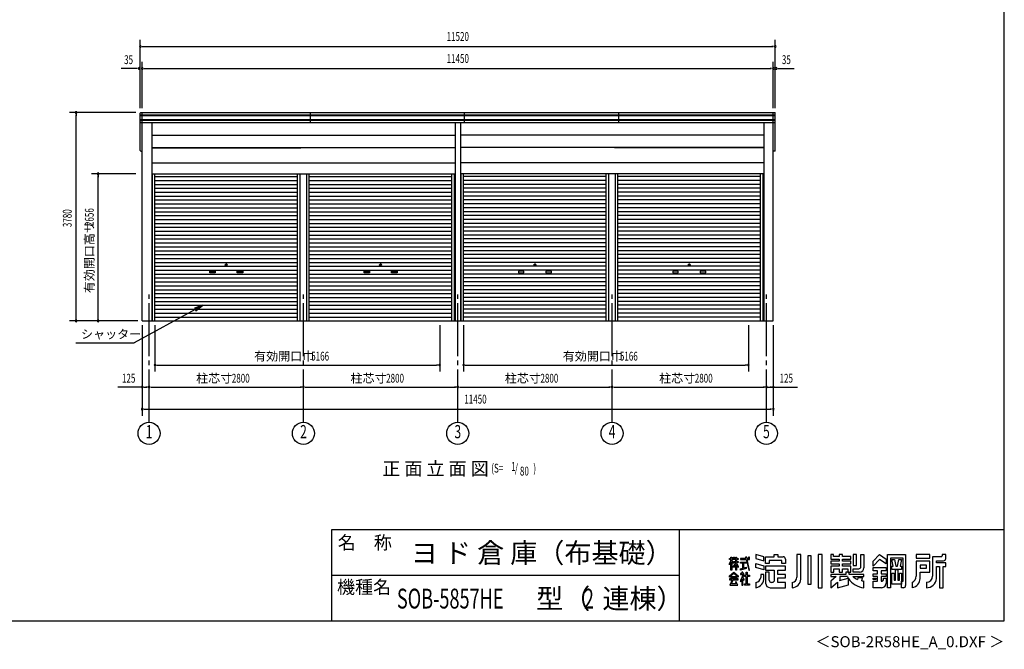
# Model space of a CAD drawing. Extents: x 868 to 32764, y 310 to 22484.
# Drawn here: x 14900 to 32764, y 310 to 11733 of the extents above; entities that cross this region are included whole.
import ezdxf
from ezdxf.enums import TextEntityAlignment as Align

# ---------------------------------------------------------------- set-up
doc = ezdxf.new("R2010")
doc.units = 0
doc.header["$LTSCALE"] = 80
doc.header["$MEASUREMENT"] = 0
doc.linetypes.add('1PL-M', pattern=[15, 12, -1, 1, -1])
for name, color, linetype in [('1PL-M1', 6, '1PL-M'), ('FILENAME', 7, 'CONTINUOUS'), ('HIKIDASHI', 6, 'CONTINUOUS'), ('NAME', 20, 'CONTINUOUS'), ('SUNPOU', 4, 'CONTINUOUS'), ('U1', 3, 'CONTINUOUS'), ('WAKUMOJI-01', 130, 'CONTINUOUS'), ('WAKUSEN-01', 50, 'CONTINUOUS'), ('WAKUSEN-02', 130, 'CONTINUOUS'), ('YODOROGO', 130, 'CONTINUOUS')]:
    doc.layers.add(name, color=color, linetype=linetype)
doc.styles.add('00', font='ROMANS', dxfattribs={"width": 0.666667, "bigfont": 'BIGFONT'})
doc.styles.add('01', font='ROMANS', dxfattribs={"height": 3, "bigfont": 'BIGFONT'})
doc.styles.add('FILENAME', font='romans', dxfattribs={"height": 200, "bigfont": 'bigfont'})
doc.styles.add('WAKUMOJI', font='SIMPLEX', dxfattribs={"height": 3, "bigfont": 'BIGFONT'})

msp = doc.modelspace()

# ---------------------------------------------------------------- linework, layer by layer
at = {"layer": '1PL-M1'}
for p, q in [((17248, 4428), (17248, 6768)), ((20048, 4428), (20048, 6768)), ((22848, 4428), (22848, 6768)), ((25648, 4428), (25648, 6768)), ((28448, 4428), (28448, 6768))]:
    msp.add_line(p, q, dxfattribs=at)
at = {"layer": 'HIKIDASHI'}
for p, q in [((18083, 6474), (16978, 5868)), ((18223, 6551), (18070, 6498)), ((18070, 6498), (18095, 6451)), ((18095, 6451), (18223, 6551)), ((15918, 5868), (16978, 5868))]:
    msp.add_line(p, q, dxfattribs=at)
msp.add_solid([(18095, 6451), (18070, 6498), (18223, 6551)], dxfattribs=at)
at = {"layer": 'SUNPOU'}
for p, q in [((17088, 10128), (17088, 11368)), ((28608, 10128), (28608, 11368)), ((17118, 11248), (17148, 11248)), ((17128, 11248), (28568, 11248)), ((28578, 11248), (28548, 11248)), ((17123, 10128), (17123, 10968)), ((28573, 10128), (28573, 10968)), ((17028, 10848), (16743, 10848)), ((17038, 10848), (17008, 10848)), ((17153, 10848), (17183, 10848)), ((17163, 10848), (28533, 10848)), ((28543, 10848), (28513, 10848)), ((28658, 10848), (28688, 10848)), ((28668, 10848), (28953, 10848)), ((17008, 10048), (15803, 10048)), ((15923, 10018), (15923, 9988)), ((15923, 6308), (15923, 10008)), ((17008, 8938), (16203, 8938)), ((16323, 8908), (16323, 8878)), ((16323, 6308), (16323, 8898)), ((17043, 6268), (15803, 6268)), ((15923, 6298), (15923, 6328)), ((16323, 6298), (16323, 6328)), ((17123, 6188), (17123, 4548)), ((17354, 6188), (17354, 5348)), ((22520, 6188), (22520, 5348)), ((22954, 6188), (22954, 5348)), ((28120, 6188), (28120, 5348)), ((28573, 6188), (28573, 4548)), ((17384, 5468), (17414, 5468)), ((17394, 5468), (22460, 5468)), ((22490, 5468), (22460, 5468)), ((22984, 5468), (23014, 5468)), ((22994, 5468), (28060, 5468)), ((28090, 5468), (28060, 5468)), ((17123, 5068), (16682, 5068)), ((17153, 5068), (17183, 5068)), ((17163, 5068), (17208, 5068)), ((17218, 5068), (17188, 5068)), ((17278, 5068), (17308, 5068)), ((17288, 5068), (20008, 5068)), ((20018, 5068), (19988, 5068)), ((20078, 5068), (20108, 5068)), ((20088, 5068), (22808, 5068)), ((22818, 5068), (22788, 5068)), ((22818, 5068), (22788, 5068)), ((22878, 5068), (22908, 5068)), ((22888, 5068), (25608, 5068)), ((25618, 5068), (25588, 5068)), ((25678, 5068), (25708, 5068)), ((25688, 5068), (28408, 5068)), ((28418, 5068), (28388, 5068)), ((28418, 5068), (28388, 5068)), ((28448, 5068), (29014, 5068)), ((28543, 5068), (28513, 5068)), ((17153, 4668), (17183, 4668)), ((17163, 4668), (28533, 4668)), ((28543, 4668), (28513, 4668))]:
    msp.add_line(p, q, dxfattribs=at)
for centre in [(17248, 4228), (20048, 4228), (22848, 4228), (25648, 4228), (28448, 4228)]:
    msp.add_circle(centre, 200, dxfattribs=at)
for centre, start, end in [((17088, 11248), 0, 180), ((28608, 11248), 0, 180), ((17088, 11248), 180, 0), ((28608, 11248), 180, 0), ((17068, 10848), 0, 180), ((17068, 10848), 180, 0), ((17123, 10848), 0, 180), ((17123, 10848), 180, 0), ((28573, 10848), 0, 180), ((28573, 10848), 180, 0), ((28628, 10848), 0, 180), ((28628, 10848), 180, 0), ((15923, 10048), 90, 270), ((15923, 10048), 270, 90), ((16323, 8938), 90, 270), ((16323, 8938), 270, 90), ((15923, 6268), 90, 270), ((15923, 6268), 270, 90), ((16323, 6268), 90, 270), ((16323, 6268), 270, 90), ((17354, 5468), 0, 180), ((17354, 5468), 180, 0), ((22520, 5468), 0, 180), ((22520, 5468), 180, 0), ((22954, 5468), 0, 180), ((22954, 5468), 180, 0), ((28120, 5468), 0, 180), ((28120, 5468), 180, 0), ((17123, 5068), 0, 180), ((17123, 5068), 180, 0), ((17248, 5068), 0, 180), ((17248, 5068), 0, 180), ((17248, 5068), 180, 0), ((17248, 5068), 180, 0), ((20048, 5068), 0, 180), ((20048, 5068), 0, 180), ((20048, 5068), 180, 0), ((20048, 5068), 180, 0), ((22848, 5068), 0, 180), ((22848, 5068), 0, 180), ((22848, 5068), 0, 180), ((22848, 5068), 180, 0), ((22848, 5068), 180, 0), ((22848, 5068), 180, 0), ((25648, 5068), 0, 180), ((25648, 5068), 0, 180), ((25648, 5068), 180, 0), ((25648, 5068), 180, 0), ((28448, 5068), 0, 180), ((28448, 5068), 0, 180), ((28448, 5068), 180, 0), ((28448, 5068), 180, 0), ((28573, 5068), 0, 180), ((28573, 5068), 180, 0), ((17123, 4668), 0, 180), ((17123, 4668), 180, 0), ((28573, 4668), 0, 180), ((28573, 4668), 180, 0)]:
    msp.add_arc(centre, 15, start, end, dxfattribs=at)
at = {"layer": 'U1'}
for p, q in [((17088, 9358), (17088, 10038)), ((17088, 10008), (28608, 10008)), ((17098, 10048), (28598, 10048)), ((17123, 6268), (17123, 10048)), ((20173, 9868), (20173, 10048)), ((22973, 9868), (22973, 10048)), ((25773, 9868), (25773, 10048)), ((28573, 6268), (28573, 10048)), ((28608, 9358), (28608, 10038)), ((17088, 9993), (28608, 9993)), ((17088, 9923), (28608, 9923)), ((17088, 9908), (28608, 9908)), ((17098, 9868), (28598, 9868)), ((17296, 9868), (17296, 6268)), ((22800, 9869), (22800, 6268)), ((22896, 9869), (22896, 6268)), ((28400, 9868), (28400, 6268)), ((17296, 9639), (22800, 9639)), ((28400, 9639), (22896, 9639)), ((17098, 9348), (17123, 9348)), ((17296, 9412), (22800, 9412)), ((17296, 9410), (20002, 9410)), ((28400, 9412), (22896, 9412)), ((28400, 9410), (25694, 9410)), ((28598, 9348), (28573, 9348)), ((17296, 9138), (22802, 9138)), ((28400, 9138), (22894, 9138)), ((17296, 8938), (22800, 8938)), ((17308, 6268), (17308, 8938)), ((17354, 6268), (17354, 8938)), ((19942, 6268), (19942, 8938)), ((19988, 6268), (19988, 8938)), ((20108, 6268), (20108, 8938)), ((20154, 6268), (20154, 8938)), ((22742, 6268), (22742, 8938)), ((22788, 6268), (22788, 8938)), ((28400, 8938), (22896, 8938)), ((22908, 6268), (22908, 8938)), ((22954, 6268), (22954, 8938)), ((25542, 6268), (25542, 8938)), ((25587, 6268), (25587, 8938)), ((25708, 6268), (25708, 8938)), ((25754, 6268), (25754, 8938)), ((28342, 6268), (28342, 8938)), ((28388, 6268), (28388, 8938)), ((17354, 8888), (19942, 8888)), ((17354, 8817), (19942, 8817)), ((20154, 8888), (22742, 8888)), ((20154, 8817), (22742, 8817)), ((25542, 8888), (22954, 8888)), ((25542, 8817), (22954, 8817)), ((28342, 8888), (25754, 8888)), ((28342, 8817), (25754, 8817)), ((17354, 8746), (19942, 8746)), ((17354, 8675), (19942, 8675)), ((17354, 8604), (19942, 8604)), ((20154, 8746), (22742, 8746)), ((20154, 8675), (22742, 8675)), ((20154, 8604), (22742, 8604)), ((25542, 8746), (22954, 8746)), ((25542, 8675), (22954, 8675)), ((25542, 8604), (22954, 8604)), ((28342, 8746), (25754, 8746)), ((28342, 8675), (25754, 8675)), ((28342, 8604), (25754, 8604)), ((17354, 8534), (19942, 8534)), ((17354, 8463), (19942, 8463)), ((20154, 8534), (22742, 8534)), ((20154, 8463), (22742, 8463)), ((25542, 8534), (22954, 8534)), ((25542, 8463), (22954, 8463)), ((28342, 8534), (25754, 8534)), ((28342, 8463), (25754, 8463)), ((17354, 8392), (19942, 8392)), ((17354, 8321), (19942, 8321)), ((17354, 8250), (19942, 8250)), ((20154, 8392), (22742, 8392)), ((20154, 8321), (22742, 8321)), ((20154, 8250), (22742, 8250)), ((25542, 8392), (22954, 8392)), ((25542, 8321), (22954, 8321)), ((25542, 8250), (22954, 8250)), ((28342, 8392), (25754, 8392)), ((28342, 8321), (25754, 8321)), ((28342, 8250), (25754, 8250)), ((17354, 8180), (19942, 8180)), ((17354, 8109), (19942, 8109)), ((20154, 8180), (22742, 8180)), ((20154, 8109), (22742, 8109)), ((25542, 8180), (22954, 8180)), ((25542, 8109), (22954, 8109)), ((28342, 8180), (25754, 8180)), ((28342, 8109), (25754, 8109)), ((17354, 8038), (19942, 8038)), ((17354, 7967), (19942, 7967)), ((17354, 7896), (19942, 7896)), ((20154, 8038), (22742, 8038)), ((20154, 7967), (22742, 7967)), ((20154, 7896), (22742, 7896)), ((25542, 8038), (22954, 8038)), ((25542, 7967), (22954, 7967)), ((25542, 7896), (22954, 7896)), ((28342, 8038), (25754, 8038)), ((28342, 7967), (25754, 7967)), ((28342, 7896), (25754, 7896)), ((17354, 7826), (19942, 7826)), ((17354, 7755), (19942, 7755)), ((17354, 7684), (19942, 7684)), ((20154, 7826), (22742, 7826)), ((20154, 7755), (22742, 7755)), ((20154, 7684), (22742, 7684)), ((25542, 7826), (22954, 7826)), ((25542, 7755), (22954, 7755)), ((25542, 7684), (22954, 7684)), ((28342, 7826), (25754, 7826)), ((28342, 7755), (25754, 7755)), ((28342, 7684), (25754, 7684)), ((17354, 7613), (19942, 7613)), ((17354, 7542), (19942, 7542)), ((20154, 7613), (22742, 7613)), ((20154, 7542), (22742, 7542)), ((25542, 7613), (22954, 7613)), ((25542, 7542), (22954, 7542)), ((28342, 7613), (25754, 7613)), ((28342, 7542), (25754, 7542)), ((17354, 7472), (19942, 7472)), ((17354, 7401), (19942, 7401)), ((17354, 7330), (19942, 7330)), ((20154, 7472), (22742, 7472)), ((20154, 7401), (22742, 7401)), ((20154, 7330), (22742, 7330)), ((25542, 7472), (22954, 7472)), ((25542, 7401), (22954, 7401)), ((25542, 7330), (22954, 7330)), ((28342, 7472), (25754, 7472)), ((28342, 7401), (25754, 7401)), ((28342, 7330), (25754, 7330)), ((17354, 7259), (19942, 7259)), ((17354, 7188), (19942, 7188)), ((18348, 7169), (18448, 7169)), ((18348, 7139), (18348, 7169)), ((18448, 7169), (18448, 7139)), ((18623, 7284), (18642, 7295)), ((18623, 7284), (18642, 7273)), ((18673, 7284), (18654, 7295)), ((18673, 7284), (18654, 7273)), ((18848, 7169), (18948, 7169)), ((18848, 7139), (18848, 7169)), ((18948, 7169), (18948, 7139)), ((20154, 7259), (22742, 7259)), ((20154, 7188), (22742, 7188)), ((21148, 7169), (21248, 7169)), ((21148, 7139), (21148, 7169)), ((21248, 7169), (21248, 7139)), ((21423, 7284), (21442, 7295)), ((21423, 7284), (21442, 7273)), ((21473, 7284), (21454, 7295)), ((21473, 7284), (21454, 7273)), ((21648, 7169), (21748, 7169)), ((21648, 7139), (21648, 7169)), ((21748, 7169), (21748, 7139)), ((25542, 7259), (22954, 7259)), ((25542, 7188), (22954, 7188)), ((24048, 7169), (23948, 7169)), ((23948, 7169), (23948, 7139)), ((24048, 7139), (24048, 7169)), ((24223, 7284), (24242, 7295)), ((24223, 7284), (24242, 7273)), ((24273, 7284), (24254, 7295)), ((24273, 7284), (24254, 7273)), ((24548, 7169), (24448, 7169)), ((24448, 7169), (24448, 7139)), ((24548, 7139), (24548, 7169)), ((28342, 7259), (25754, 7259)), ((28342, 7188), (25754, 7188)), ((26848, 7169), (26748, 7169)), ((26748, 7169), (26748, 7139)), ((26848, 7139), (26848, 7169)), ((27023, 7284), (27042, 7295)), ((27023, 7284), (27042, 7273)), ((27073, 7284), (27054, 7295)), ((27073, 7284), (27054, 7273)), ((27348, 7169), (27248, 7169)), ((27248, 7169), (27248, 7139)), ((27348, 7139), (27348, 7169)), ((17354, 7118), (19942, 7118)), ((17354, 7047), (19942, 7047)), ((17354, 6976), (19942, 6976)), ((18448, 7139), (18348, 7139)), ((18948, 7139), (18848, 7139)), ((20154, 7118), (22742, 7118)), ((20154, 7047), (22742, 7047)), ((20154, 6976), (22742, 6976)), ((21248, 7139), (21148, 7139)), ((21748, 7139), (21648, 7139)), ((25542, 7118), (22954, 7118)), ((25542, 7047), (22954, 7047)), ((25542, 6976), (22954, 6976)), ((23948, 7139), (24048, 7139)), ((24448, 7139), (24548, 7139)), ((28342, 7118), (25754, 7118)), ((28342, 7047), (25754, 7047)), ((28342, 6976), (25754, 6976)), ((26748, 7139), (26848, 7139)), ((27248, 7139), (27348, 7139)), ((17354, 6905), (19942, 6905)), ((17354, 6834), (19942, 6834)), ((20154, 6905), (22742, 6905)), ((20154, 6834), (22742, 6834)), ((25542, 6905), (22954, 6905)), ((25542, 6834), (22954, 6834)), ((28342, 6905), (25754, 6905)), ((28342, 6834), (25754, 6834)), ((17354, 6764), (19942, 6764)), ((17354, 6693), (19942, 6693)), ((17354, 6622), (19942, 6622)), ((20154, 6764), (22742, 6764)), ((20154, 6693), (22742, 6693)), ((20154, 6622), (22742, 6622)), ((25542, 6764), (22954, 6764)), ((25542, 6693), (22954, 6693)), ((25542, 6622), (22954, 6622)), ((28342, 6764), (25754, 6764)), ((28342, 6693), (25754, 6693)), ((28342, 6622), (25754, 6622)), ((17354, 6551), (19942, 6551)), ((17354, 6480), (19942, 6480)), ((20154, 6551), (22742, 6551)), ((20154, 6480), (22742, 6480)), ((25542, 6551), (22954, 6551)), ((25542, 6480), (22954, 6480)), ((28342, 6551), (25754, 6551)), ((28342, 6480), (25754, 6480)), ((17123, 6268), (28573, 6268)), ((17354, 6410), (19942, 6410)), ((17354, 6339), (19942, 6339)), ((20154, 6410), (22742, 6410)), ((20154, 6339), (22742, 6339)), ((25542, 6410), (22954, 6410)), ((25542, 6339), (22954, 6339)), ((28342, 6410), (25754, 6410)), ((28342, 6339), (25754, 6339))]:
    msp.add_line(p, q, dxfattribs=at)
for centre, radius, start, end in [((17098, 10038), 10, 90, 180), ((28598, 10038), 10, 0, 90), ((17098, 9878), 10, 180, 270), ((28598, 9878), 10, 270, 0), ((17098, 9358), 10, 180, 270), ((28598, 9358), 10, 270, 0), ((18648, 7284), 12.5, 60, 120), ((18648, 7284), 12.5, 240, 300), ((21448, 7284), 12.5, 60, 120), ((21448, 7284), 12.5, 240, 300), ((24248, 7284), 12.5, 60, 120), ((24248, 7284), 12.5, 240, 300), ((27048, 7284), 12.5, 60, 120), ((27048, 7284), 12.5, 240, 300)]:
    msp.add_arc(centre, radius, start, end, dxfattribs=at)
at = {"layer": 'WAKUSEN-01'}
for p, q in [((32764, 828), (32764, 22484)), ((20560, 2484), (32764, 2484)), ((20560, 2484), (32764, 2484)), ((20560, 828), (20560, 2484)), ((868, 828), (32764, 828))]:
    msp.add_line(p, q, dxfattribs=at)
at = {"layer": 'WAKUSEN-02'}
for p, q in [((26868, 828), (26868, 2484)), ((20560, 1656), (26868, 1656)), ((20560, 1656), (26868, 1656))]:
    msp.add_line(p, q, dxfattribs=at)
at = {"layer": 'YODOROGO'}
for p, q in [((27802, 1980), (27818, 1980)), ((27802, 1956), (27802, 1980)), ((27802, 1980), (27818, 1980)), ((27802, 1956), (27802, 1980)), ((27818, 1980), (27818, 1956)), ((27818, 1980), (27818, 1956)), ((27850, 1980), (27866, 1980)), ((27850, 1956), (27850, 1980)), ((27850, 1980), (27866, 1980)), ((27850, 1956), (27850, 1980)), ((27866, 1980), (27866, 1956)), ((27866, 1980), (27866, 1956)), ((27890, 1980), (27906, 1980)), ((27890, 1956), (27890, 1980)), ((27890, 1980), (27906, 1980)), ((27890, 1956), (27890, 1980)), ((27906, 1980), (27906, 1956)), ((27906, 1980), (27906, 1956)), ((28071, 1980), (28077, 1956)), ((28091, 1980), (28071, 1980)), ((28071, 1980), (28077, 1956)), ((28091, 1980), (28071, 1980)), ((28096, 1956), (28091, 1980)), ((28096, 1956), (28091, 1980)), ((28122, 1980), (28122, 1956)), ((28138, 1980), (28122, 1980)), ((28122, 1980), (28122, 1956)), ((28138, 1980), (28122, 1980)), ((28138, 1956), (28138, 1980)), ((28138, 1956), (28138, 1980)), ((28402, 1985), (28258, 2028)), ((28258, 2028), (28258, 1960)), ((28402, 1985), (28258, 2028)), ((28258, 2028), (28258, 1960)), ((28402, 1917), (28402, 1985)), ((28402, 1917), (28402, 1985)), ((28434, 1988), (28586, 1988)), ((28434, 1868), (28434, 1988)), ((28434, 1988), (28586, 1988)), ((28434, 1868), (28434, 1988)), ((28586, 2028), (28658, 2028)), ((28586, 1988), (28586, 2028)), ((28586, 2028), (28658, 2028)), ((28586, 1988), (28586, 2028)), ((28658, 2028), (28658, 1988)), ((28658, 2028), (28658, 1988)), ((28658, 1988), (28754, 1988)), ((28658, 1988), (28754, 1988)), ((29002, 2028), (29002, 1620)), ((29074, 2028), (29002, 2028)), ((29002, 2028), (29002, 1620)), ((29074, 2028), (29002, 2028)), ((29074, 1580), (29074, 2028)), ((29074, 1580), (29074, 2028)), ((29198, 2008), (29198, 1492)), ((29262, 2008), (29198, 2008)), ((29198, 2008), (29198, 1492)), ((29262, 2008), (29198, 2008)), ((29262, 1492), (29262, 2008)), ((29262, 1492), (29262, 2008)), ((29386, 2028), (29386, 1428)), ((29458, 2028), (29386, 2028)), ((29386, 2028), (29386, 1428)), ((29458, 2028), (29386, 2028)), ((29458, 1428), (29458, 2028)), ((29458, 1428), (29458, 2028)), ((29618, 2028), (29618, 1948)), ((29666, 2028), (29618, 2028)), ((29618, 2028), (29618, 1948)), ((29666, 2028), (29618, 2028)), ((29666, 1996), (29666, 2028)), ((29666, 1996), (29666, 2028)), ((29766, 1996), (29666, 1996)), ((29766, 1996), (29666, 1996)), ((29766, 2028), (29766, 1996)), ((29830, 2028), (29766, 2028)), ((29766, 2028), (29766, 1996)), ((29830, 2028), (29766, 2028)), ((29830, 1996), (29830, 2028)), ((29830, 1996), (29830, 2028)), ((29978, 1996), (29830, 1996)), ((29978, 1996), (29830, 1996)), ((29978, 1948), (29978, 1996)), ((29978, 1948), (29978, 1996)), ((30082, 2028), (30022, 2028)), ((30022, 2028), (30022, 1828)), ((30082, 2028), (30022, 2028)), ((30022, 2028), (30022, 1828)), ((30082, 1828), (30082, 2028)), ((30082, 1828), (30082, 2028)), ((30162, 2028), (30218, 2028)), ((30162, 1812), (30162, 2028)), ((30162, 2028), (30218, 2028)), ((30162, 1812), (30162, 2028)), ((30218, 2028), (30218, 1788)), ((30218, 2028), (30218, 1788)), ((30382, 1908), (30498, 2028)), ((30382, 1908), (30498, 2028)), ((30498, 2028), (30618, 1948)), ((30498, 2028), (30618, 1948)), ((30646, 1428), (30646, 2028)), ((30646, 2028), (30974, 2028)), ((30646, 1428), (30646, 2028)), ((30646, 2028), (30974, 2028)), ((30974, 2028), (30974, 1468)), ((30974, 2028), (30974, 1468)), ((31414, 2028), (31166, 2028)), ((31166, 2028), (31166, 1964)), ((31414, 2028), (31166, 2028)), ((31166, 2028), (31166, 1964)), ((31414, 1964), (31414, 2028)), ((31414, 1964), (31414, 2028)), ((31462, 1988), (31462, 1636)), ((31622, 1988), (31462, 1988)), ((31462, 1988), (31462, 1636)), ((31622, 1988), (31462, 1988)), ((31638, 2028), (31638, 2004)), ((31702, 2028), (31638, 2028)), ((31638, 2028), (31638, 2004)), ((31702, 2028), (31638, 2028)), ((31702, 1956), (31702, 2028)), ((31702, 1956), (31702, 2028)), ((27778, 1956), (27802, 1956)), ((27778, 1940), (27778, 1956)), ((27778, 1956), (27802, 1956)), ((27778, 1940), (27778, 1956)), ((27802, 1940), (27778, 1940)), ((27802, 1940), (27778, 1940)), ((27778, 1860), (27802, 1915)), ((27778, 1860), (27802, 1915)), ((27802, 1891), (27778, 1844)), ((27802, 1891), (27778, 1844)), ((27778, 1844), (27778, 1860)), ((27778, 1844), (27778, 1860)), ((27802, 1915), (27802, 1940)), ((27802, 1915), (27802, 1940)), ((27802, 1748), (27802, 1891)), ((27802, 1748), (27802, 1891)), ((27818, 1956), (27850, 1956)), ((27818, 1956), (27850, 1956)), ((27818, 1940), (27818, 1918)), ((27890, 1940), (27818, 1940)), ((27818, 1940), (27818, 1918)), ((27890, 1940), (27818, 1940)), ((27818, 1918), (27842, 1884)), ((27818, 1918), (27842, 1884)), ((27818, 1894), (27818, 1748)), ((27842, 1868), (27818, 1894)), ((27818, 1894), (27818, 1748)), ((27842, 1868), (27818, 1894)), ((27842, 1884), (27842, 1868)), ((27842, 1884), (27842, 1868)), ((27850, 1813), (27890, 1880)), ((27850, 1813), (27890, 1880)), ((27890, 1848), (27850, 1797)), ((27890, 1848), (27850, 1797)), ((27850, 1797), (27850, 1813)), ((27850, 1797), (27850, 1813)), ((27858, 1901), (27890, 1901)), ((27858, 1885), (27858, 1901)), ((27858, 1901), (27890, 1901)), ((27858, 1885), (27858, 1901)), ((27890, 1885), (27858, 1885)), ((27890, 1885), (27858, 1885)), ((27866, 1956), (27890, 1956)), ((27866, 1956), (27890, 1956)), ((27890, 1901), (27890, 1940)), ((27890, 1901), (27890, 1940)), ((27890, 1880), (27890, 1885)), ((27890, 1880), (27890, 1885)), ((27890, 1748), (27890, 1848)), ((27890, 1748), (27890, 1848)), ((27906, 1956), (27938, 1956)), ((27906, 1956), (27938, 1956)), ((27906, 1940), (27906, 1901)), ((27938, 1940), (27906, 1940)), ((27906, 1940), (27906, 1901)), ((27938, 1940), (27906, 1940)), ((27906, 1901), (27938, 1901)), ((27906, 1901), (27938, 1901)), ((27906, 1885), (27906, 1881)), ((27938, 1885), (27906, 1885)), ((27906, 1885), (27906, 1881)), ((27938, 1885), (27906, 1885)), ((27906, 1881), (27938, 1813)), ((27906, 1881), (27938, 1813)), ((27906, 1849), (27906, 1748)), ((27938, 1797), (27906, 1849)), ((27906, 1849), (27906, 1748)), ((27938, 1797), (27906, 1849)), ((27938, 1956), (27938, 1940)), ((27938, 1956), (27938, 1940)), ((27938, 1901), (27938, 1885)), ((27938, 1901), (27938, 1885)), ((27938, 1813), (27938, 1797)), ((27938, 1813), (27938, 1797)), ((27978, 1956), (27978, 1940)), ((28077, 1956), (27978, 1956)), ((27978, 1956), (27978, 1940)), ((28077, 1956), (27978, 1956)), ((27978, 1940), (28080, 1940)), ((27978, 1940), (28080, 1940)), ((27978, 1893), (28078, 1893)), ((27978, 1873), (27978, 1893)), ((27978, 1893), (28078, 1893)), ((27978, 1873), (27978, 1893)), ((28022, 1873), (27978, 1873)), ((28022, 1873), (27978, 1873)), ((28022, 1785), (28022, 1873)), ((28022, 1785), (28022, 1873)), ((28034, 1873), (28034, 1787)), ((28078, 1873), (28034, 1873)), ((28034, 1873), (28034, 1787)), ((28078, 1873), (28034, 1873)), ((28034, 1787), (28078, 1799)), ((28034, 1787), (28078, 1799)), ((28078, 1893), (28078, 1873)), ((28078, 1893), (28078, 1873)), ((28078, 1799), (28078, 1776)), ((28078, 1799), (28078, 1776)), ((28080, 1940), (28130, 1748)), ((28080, 1940), (28130, 1748)), ((28122, 1956), (28096, 1956)), ((28122, 1956), (28096, 1956)), ((28099, 1940), (28138, 1940)), ((28138, 1748), (28099, 1940)), ((28099, 1940), (28138, 1940)), ((28138, 1748), (28099, 1940)), ((28138, 1940), (28138, 1956)), ((28138, 1940), (28138, 1956)), ((28258, 1960), (28402, 1917)), ((28258, 1960), (28402, 1917)), ((28258, 1868), (28402, 1825)), ((28258, 1796), (28258, 1868)), ((28258, 1868), (28402, 1825)), ((28258, 1796), (28258, 1868)), ((28402, 1753), (28258, 1796)), ((28402, 1753), (28258, 1796)), ((28402, 1825), (28402, 1753)), ((28402, 1825), (28402, 1753)), ((28498, 1868), (28434, 1868)), ((28498, 1868), (28434, 1868)), ((28794, 1820), (28434, 1820)), ((28434, 1820), (28434, 1748)), ((28794, 1820), (28434, 1820)), ((28434, 1820), (28434, 1748)), ((28730, 1924), (28498, 1924)), ((28498, 1924), (28498, 1868)), ((28730, 1924), (28498, 1924)), ((28498, 1924), (28498, 1868)), ((28730, 1868), (28730, 1924)), ((28730, 1868), (28730, 1924)), ((28794, 1868), (28730, 1868)), ((28794, 1868), (28730, 1868)), ((28794, 1948), (28794, 1868)), ((28794, 1948), (28794, 1868)), ((28794, 1748), (28794, 1820)), ((28794, 1748), (28794, 1820)), ((29618, 1948), (29766, 1948)), ((29618, 1948), (29766, 1948)), ((29618, 1908), (29618, 1860)), ((29766, 1908), (29618, 1908)), ((29618, 1908), (29618, 1860)), ((29766, 1908), (29618, 1908)), ((29618, 1860), (29766, 1860)), ((29618, 1860), (29766, 1860)), ((29618, 1820), (29618, 1708)), ((29766, 1820), (29618, 1820)), ((29618, 1820), (29618, 1708)), ((29766, 1820), (29618, 1820)), ((29766, 1948), (29766, 1908)), ((29766, 1948), (29766, 1908)), ((29766, 1860), (29766, 1820)), ((29766, 1860), (29766, 1820)), ((29830, 1948), (29978, 1948)), ((29830, 1908), (29830, 1948)), ((29830, 1948), (29978, 1948)), ((29830, 1908), (29830, 1948)), ((29978, 1908), (29830, 1908)), ((29978, 1908), (29830, 1908)), ((29830, 1860), (29978, 1860)), ((29830, 1820), (29830, 1860)), ((29830, 1860), (29978, 1860)), ((29830, 1820), (29830, 1860)), ((29978, 1820), (29830, 1820)), ((29978, 1820), (29830, 1820)), ((29978, 1860), (29978, 1908)), ((29978, 1860), (29978, 1908)), ((29978, 1708), (29978, 1820)), ((29978, 1708), (29978, 1820)), ((30022, 1828), (30082, 1828)), ((30022, 1828), (30082, 1828)), ((30498, 1940), (30382, 1820)), ((30498, 1940), (30382, 1820)), ((30382, 1820), (30382, 1908)), ((30382, 1820), (30382, 1908)), ((30382, 1796), (30618, 1796)), ((30382, 1736), (30382, 1796)), ((30382, 1796), (30618, 1796)), ((30382, 1736), (30382, 1796)), ((30618, 1860), (30498, 1940)), ((30618, 1860), (30498, 1940)), ((30618, 1948), (30618, 1860)), ((30618, 1948), (30618, 1860)), ((30618, 1796), (30618, 1736)), ((30618, 1796), (30618, 1736)), ((30698, 1964), (30698, 1428)), ((30926, 1964), (30698, 1964)), ((30698, 1964), (30698, 1428)), ((30926, 1964), (30698, 1964)), ((30724, 1940), (30772, 1940)), ((30750, 1820), (30724, 1940)), ((30724, 1940), (30772, 1940)), ((30750, 1820), (30724, 1940)), ((30724, 1820), (30750, 1820)), ((30724, 1756), (30724, 1820)), ((30724, 1820), (30750, 1820)), ((30724, 1756), (30724, 1820)), ((30772, 1940), (30798, 1820)), ((30772, 1940), (30798, 1820)), ((30798, 1820), (30826, 1820)), ((30798, 1820), (30826, 1820)), ((30826, 1820), (30852, 1940)), ((30826, 1820), (30852, 1940)), ((30852, 1940), (30900, 1940)), ((30852, 1940), (30900, 1940)), ((30900, 1940), (30874, 1820)), ((30900, 1940), (30874, 1820)), ((30874, 1820), (30900, 1820)), ((30874, 1820), (30900, 1820)), ((30900, 1820), (30900, 1756)), ((30900, 1820), (30900, 1756)), ((30926, 1548), (30926, 1964)), ((30926, 1548), (30926, 1964)), ((31166, 1964), (31414, 1964)), ((31166, 1964), (31414, 1964)), ((31414, 1908), (31166, 1908)), ((31166, 1908), (31166, 1636)), ((31414, 1908), (31166, 1908)), ((31166, 1908), (31166, 1636)), ((31238, 1836), (31238, 1780)), ((31350, 1836), (31238, 1836)), ((31238, 1836), (31238, 1780)), ((31350, 1836), (31238, 1836)), ((31350, 1780), (31350, 1836)), ((31350, 1780), (31350, 1836)), ((31414, 1708), (31414, 1908)), ((31414, 1708), (31414, 1908)), ((31534, 1916), (31662, 1916)), ((31534, 1876), (31534, 1916)), ((31534, 1916), (31662, 1916)), ((31534, 1876), (31534, 1916)), ((31702, 1876), (31534, 1876)), ((31702, 1876), (31534, 1876)), ((31534, 1596), (31534, 1812)), ((31534, 1812), (31590, 1812)), ((31534, 1596), (31534, 1812)), ((31534, 1812), (31590, 1812)), ((31590, 1812), (31590, 1428)), ((31590, 1812), (31590, 1428)), ((31654, 1428), (31654, 1812)), ((31654, 1812), (31702, 1812)), ((31654, 1428), (31654, 1812)), ((31654, 1812), (31702, 1812)), ((31702, 1812), (31702, 1876)), ((31702, 1812), (31702, 1876)), ((27778, 1644), (27858, 1708)), ((27778, 1644), (27858, 1708)), ((27858, 1684), (27778, 1620)), ((27858, 1684), (27778, 1620)), ((27778, 1620), (27778, 1644)), ((27778, 1620), (27778, 1644)), ((27818, 1748), (27802, 1748)), ((27818, 1748), (27802, 1748)), ((27810, 1609), (27810, 1633)), ((27810, 1633), (27906, 1633)), ((27810, 1609), (27810, 1633)), ((27810, 1633), (27906, 1633)), ((27906, 1609), (27810, 1609)), ((27906, 1609), (27810, 1609)), ((27858, 1708), (27938, 1644)), ((27858, 1708), (27938, 1644)), ((27938, 1620), (27858, 1684)), ((27938, 1620), (27858, 1684)), ((27906, 1748), (27890, 1748)), ((27906, 1748), (27890, 1748)), ((27906, 1633), (27906, 1609)), ((27906, 1633), (27906, 1609)), ((27938, 1644), (27938, 1620)), ((27938, 1644), (27938, 1620)), ((27978, 1772), (28022, 1785)), ((27978, 1772), (28022, 1785)), ((28078, 1776), (27978, 1748)), ((28078, 1776), (27978, 1748)), ((27978, 1748), (27978, 1772)), ((27978, 1748), (27978, 1772)), ((27978, 1684), (27978, 1668)), ((28002, 1684), (27978, 1684)), ((27978, 1684), (27978, 1668)), ((28002, 1684), (27978, 1684)), ((28026, 1668), (27978, 1557)), ((27978, 1668), (28026, 1668)), ((28026, 1668), (27978, 1557)), ((27978, 1668), (28026, 1668)), ((28002, 1708), (28002, 1684)), ((28002, 1708), (28002, 1708)), ((28018, 1708), (28002, 1708)), ((28002, 1708), (28002, 1684)), ((28002, 1708), (28002, 1708)), ((28018, 1708), (28002, 1708)), ((28018, 1684), (28018, 1708)), ((28018, 1684), (28018, 1708)), ((28041, 1684), (28018, 1684)), ((28041, 1684), (28018, 1684)), ((28020, 1611), (28041, 1660)), ((28020, 1611), (28041, 1660)), ((28042, 1583), (28020, 1611)), ((28042, 1583), (28020, 1611)), ((28041, 1660), (28041, 1684)), ((28041, 1660), (28041, 1684)), ((28050, 1656), (28082, 1656)), ((28050, 1632), (28050, 1656)), ((28050, 1656), (28082, 1656)), ((28050, 1632), (28050, 1656)), ((28082, 1632), (28050, 1632)), ((28082, 1632), (28050, 1632)), ((28082, 1656), (28082, 1708)), ((28082, 1708), (28098, 1708)), ((28082, 1656), (28082, 1708)), ((28082, 1708), (28098, 1708)), ((28082, 1500), (28082, 1632)), ((28082, 1500), (28082, 1632)), ((28098, 1708), (28098, 1656)), ((28098, 1708), (28098, 1656)), ((28098, 1656), (28138, 1656)), ((28098, 1656), (28138, 1656)), ((28098, 1632), (28098, 1500)), ((28138, 1632), (28098, 1632)), ((28098, 1632), (28098, 1500)), ((28138, 1632), (28098, 1632)), ((28130, 1748), (28138, 1748)), ((28130, 1748), (28138, 1748)), ((28138, 1656), (28138, 1632)), ((28138, 1656), (28138, 1632)), ((28402, 1668), (28346, 1668)), ((28346, 1668), (28346, 1612)), ((28402, 1668), (28346, 1668)), ((28346, 1668), (28346, 1612)), ((28402, 1612), (28402, 1668)), ((28402, 1612), (28402, 1668)), ((28434, 1748), (28586, 1748)), ((28434, 1748), (28586, 1748)), ((28434, 1708), (28434, 1508)), ((28498, 1708), (28434, 1708)), ((28434, 1708), (28434, 1508)), ((28498, 1708), (28434, 1708)), ((28498, 1564), (28498, 1708)), ((28498, 1564), (28498, 1708)), ((28586, 1748), (28586, 1548)), ((28586, 1748), (28586, 1548)), ((28658, 1668), (28658, 1748)), ((28658, 1748), (28794, 1748)), ((28658, 1668), (28658, 1748)), ((28658, 1748), (28794, 1748)), ((28794, 1668), (28658, 1668)), ((28794, 1668), (28658, 1668)), ((28794, 1604), (28794, 1668)), ((28794, 1604), (28794, 1668)), ((29618, 1708), (29674, 1708)), ((29618, 1708), (29674, 1708)), ((29618, 1668), (29618, 1628)), ((29886, 1668), (29618, 1668)), ((29618, 1668), (29618, 1628)), ((29886, 1668), (29618, 1668)), ((29618, 1668), (29618, 1628)), ((29886, 1668), (29618, 1668)), ((29618, 1668), (29618, 1628)), ((29886, 1668), (29618, 1668)), ((29713, 1628), (29618, 1548)), ((29618, 1628), (29713, 1628)), ((29713, 1628), (29618, 1548)), ((29618, 1628), (29713, 1628)), ((29713, 1628), (29618, 1548)), ((29618, 1628), (29713, 1628)), ((29713, 1628), (29618, 1548)), ((29618, 1628), (29713, 1628)), ((29674, 1708), (29674, 1772)), ((29674, 1772), (29766, 1772)), ((29674, 1708), (29674, 1772)), ((29674, 1772), (29766, 1772)), ((29766, 1772), (29766, 1708)), ((29766, 1772), (29766, 1708)), ((29766, 1708), (29830, 1708)), ((29766, 1708), (29830, 1708)), ((29918, 1628), (29778, 1628)), ((29778, 1628), (29778, 1562)), ((29918, 1628), (29778, 1628)), ((29778, 1628), (29778, 1562)), ((29830, 1772), (29922, 1772)), ((29830, 1708), (29830, 1772)), ((29830, 1772), (29922, 1772)), ((29830, 1708), (29830, 1772)), ((29950, 1708), (29886, 1708)), ((29950, 1708), (29886, 1708)), ((29886, 1708), (29886, 1668)), ((29886, 1708), (29886, 1668)), ((29950, 1708), (29886, 1708)), ((29950, 1708), (29886, 1708)), ((29886, 1708), (29886, 1668)), ((29886, 1708), (29886, 1668)), ((29922, 1772), (29922, 1708)), ((29922, 1772), (29922, 1708)), ((29922, 1708), (29978, 1708)), ((29922, 1708), (29978, 1708)), ((29950, 1668), (29950, 1708)), ((29950, 1668), (29950, 1708)), ((29950, 1668), (29950, 1708)), ((29950, 1668), (29950, 1708)), ((30218, 1668), (29950, 1668)), ((30218, 1668), (29950, 1668)), ((30218, 1668), (29950, 1668)), ((30218, 1668), (29950, 1668)), ((30018, 1628), (30218, 1628)), ((30018, 1628), (30218, 1628)), ((30018, 1628), (30218, 1628)), ((30018, 1628), (30218, 1628)), ((30022, 1772), (30122, 1772)), ((30022, 1708), (30022, 1772)), ((30022, 1772), (30122, 1772)), ((30022, 1708), (30022, 1772)), ((30138, 1708), (30022, 1708)), ((30138, 1708), (30022, 1708)), ((30218, 1628), (30218, 1668)), ((30218, 1628), (30218, 1668)), ((30218, 1628), (30218, 1668)), ((30218, 1628), (30218, 1668)), ((30466, 1736), (30382, 1736)), ((30466, 1736), (30382, 1736)), ((30382, 1628), (30382, 1680)), ((30382, 1680), (30466, 1680)), ((30382, 1628), (30382, 1680)), ((30382, 1680), (30466, 1680)), ((30466, 1628), (30382, 1628)), ((30466, 1628), (30382, 1628)), ((30466, 1680), (30466, 1736)), ((30466, 1680), (30466, 1736)), ((30466, 1548), (30466, 1628)), ((30466, 1548), (30466, 1628)), ((30618, 1736), (30530, 1736)), ((30530, 1736), (30530, 1680)), ((30618, 1736), (30530, 1736)), ((30530, 1736), (30530, 1680)), ((30530, 1680), (30618, 1680)), ((30530, 1680), (30618, 1680)), ((30618, 1628), (30530, 1628)), ((30530, 1628), (30530, 1548)), ((30618, 1628), (30530, 1628)), ((30530, 1628), (30530, 1548)), ((30618, 1680), (30618, 1628)), ((30618, 1680), (30618, 1628)), ((30900, 1756), (30724, 1756)), ((30900, 1756), (30724, 1756)), ((30724, 1492), (30724, 1692)), ((30724, 1692), (30764, 1692)), ((30724, 1492), (30724, 1692)), ((30724, 1692), (30764, 1692)), ((30764, 1692), (30764, 1564)), ((30764, 1692), (30764, 1564)), ((30792, 1564), (30792, 1756)), ((30792, 1756), (30832, 1756)), ((30792, 1564), (30792, 1756)), ((30792, 1756), (30832, 1756)), ((30832, 1756), (30832, 1564)), ((30832, 1756), (30832, 1564)), ((30860, 1564), (30860, 1692)), ((30860, 1692), (30900, 1692)), ((30860, 1564), (30860, 1692)), ((30860, 1692), (30900, 1692)), ((30900, 1692), (30900, 1492)), ((30900, 1692), (30900, 1492)), ((31238, 1780), (31350, 1780)), ((31238, 1780), (31350, 1780)), ((31238, 1596), (31238, 1708)), ((31238, 1708), (31414, 1708)), ((31238, 1596), (31238, 1708)), ((31238, 1708), (31414, 1708)), ((27778, 1589), (27778, 1569)), ((27938, 1589), (27778, 1589)), ((27778, 1589), (27778, 1569)), ((27938, 1589), (27778, 1589)), ((27778, 1569), (27825, 1569)), ((27778, 1569), (27825, 1569)), ((27825, 1569), (27786, 1476)), ((27825, 1569), (27786, 1476)), ((27786, 1476), (27930, 1476)), ((27786, 1476), (27930, 1476)), ((27816, 1496), (27845, 1569)), ((27816, 1496), (27845, 1569)), ((27902, 1496), (27816, 1496)), ((27902, 1496), (27816, 1496)), ((27845, 1569), (27938, 1569)), ((27845, 1569), (27938, 1569)), ((27885, 1536), (27902, 1496)), ((27901, 1536), (27885, 1536)), ((27885, 1536), (27902, 1496)), ((27901, 1536), (27885, 1536)), ((27930, 1476), (27901, 1536)), ((27930, 1476), (27901, 1536)), ((27938, 1569), (27938, 1589)), ((27938, 1569), (27938, 1589)), ((27978, 1533), (28002, 1580)), ((27978, 1533), (28002, 1580)), ((27978, 1557), (27978, 1533)), ((27978, 1557), (27978, 1533)), ((28002, 1580), (28002, 1476)), ((28002, 1580), (28002, 1476)), ((28002, 1476), (28018, 1476)), ((28002, 1476), (28018, 1476)), ((28018, 1585), (28042, 1563)), ((28018, 1476), (28018, 1585)), ((28018, 1585), (28042, 1563)), ((28018, 1476), (28018, 1585)), ((28042, 1563), (28042, 1583)), ((28042, 1563), (28042, 1583)), ((28050, 1500), (28082, 1500)), ((28050, 1476), (28050, 1500)), ((28050, 1500), (28082, 1500)), ((28050, 1476), (28050, 1500)), ((28138, 1476), (28050, 1476)), ((28138, 1476), (28050, 1476)), ((28098, 1500), (28138, 1500)), ((28098, 1500), (28138, 1500)), ((28138, 1500), (28138, 1476)), ((28138, 1500), (28138, 1476)), ((28258, 1524), (28258, 1428)), ((28258, 1524), (28258, 1428)), ((28562, 1524), (28538, 1524)), ((28562, 1524), (28538, 1524)), ((28658, 1604), (28794, 1604)), ((28658, 1524), (28658, 1604)), ((28658, 1604), (28794, 1604)), ((28658, 1524), (28658, 1604)), ((28794, 1524), (28658, 1524)), ((28794, 1524), (28658, 1524)), ((28794, 1428), (28794, 1524)), ((28794, 1428), (28794, 1524)), ((28914, 1524), (28914, 1428)), ((28914, 1524), (28914, 1428)), ((29198, 1492), (29262, 1492)), ((29198, 1492), (29262, 1492)), ((29618, 1548), (29618, 1428)), ((29618, 1548), (29618, 1428)), ((29618, 1548), (29618, 1428)), ((29618, 1548), (29618, 1428)), ((29618, 1428), (29738, 1528)), ((29618, 1428), (29738, 1528)), ((29618, 1428), (29738, 1528)), ((29618, 1428), (29738, 1528)), ((29738, 1528), (29738, 1428)), ((29738, 1528), (29738, 1428)), ((29738, 1528), (29738, 1428)), ((29738, 1528), (29738, 1428)), ((29738, 1428), (29938, 1481)), ((29738, 1428), (29938, 1481)), ((29738, 1428), (29938, 1481)), ((29738, 1428), (29938, 1481)), ((29771, 1557), (29934, 1600)), ((29771, 1557), (29934, 1600)), ((29778, 1562), (29771, 1557)), ((29778, 1562), (29771, 1557)), ((29938, 1481), (29938, 1595)), ((29938, 1481), (29938, 1595)), ((29938, 1481), (29938, 1595)), ((29938, 1481), (29938, 1595)), ((30106, 1604), (30098, 1576)), ((30106, 1604), (30098, 1576)), ((30106, 1604), (30098, 1576)), ((30106, 1604), (30098, 1576)), ((30190, 1604), (30106, 1604)), ((30190, 1604), (30106, 1604)), ((30190, 1604), (30106, 1604)), ((30190, 1604), (30106, 1604)), ((30178, 1552), (30190, 1604)), ((30178, 1552), (30190, 1604)), ((30178, 1552), (30190, 1604)), ((30178, 1552), (30190, 1604)), ((30218, 1428), (30218, 1548)), ((30218, 1428), (30218, 1548)), ((30218, 1428), (30218, 1548)), ((30218, 1428), (30218, 1548)), ((30382, 1602), (30434, 1602)), ((30382, 1574), (30382, 1602)), ((30382, 1602), (30434, 1602)), ((30382, 1574), (30382, 1602)), ((30434, 1574), (30382, 1574)), ((30434, 1574), (30382, 1574)), ((30382, 1548), (30466, 1548)), ((30382, 1428), (30382, 1548)), ((30382, 1548), (30466, 1548)), ((30382, 1428), (30382, 1548)), ((30386, 1598), (30430, 1598)), ((30386, 1578), (30386, 1598)), ((30386, 1598), (30430, 1598)), ((30386, 1578), (30386, 1598)), ((30430, 1578), (30386, 1578)), ((30430, 1578), (30386, 1578)), ((30390, 1594), (30426, 1594)), ((30390, 1582), (30390, 1594)), ((30390, 1594), (30426, 1594)), ((30390, 1582), (30390, 1594)), ((30426, 1582), (30390, 1582)), ((30426, 1582), (30390, 1582)), ((30394, 1590), (30422, 1590)), ((30394, 1586), (30394, 1590)), ((30394, 1590), (30422, 1590)), ((30394, 1586), (30394, 1590)), ((30422, 1586), (30394, 1586)), ((30422, 1586), (30394, 1586)), ((30422, 1590), (30422, 1586)), ((30422, 1590), (30422, 1586)), ((30426, 1594), (30426, 1582)), ((30426, 1594), (30426, 1582)), ((30430, 1598), (30430, 1578)), ((30430, 1598), (30430, 1578)), ((30434, 1602), (30434, 1574)), ((30434, 1602), (30434, 1574)), ((30530, 1548), (30546, 1548)), ((30530, 1548), (30546, 1548)), ((30570, 1600), (30618, 1600)), ((30570, 1572), (30570, 1600)), ((30570, 1600), (30618, 1600)), ((30570, 1572), (30570, 1600)), ((30618, 1600), (30618, 1508)), ((30618, 1600), (30618, 1508)), ((30900, 1492), (30724, 1492)), ((30900, 1492), (30724, 1492)), ((30764, 1564), (30792, 1564)), ((30764, 1564), (30792, 1564)), ((30832, 1564), (30860, 1564)), ((30832, 1564), (30860, 1564)), ((30900, 1548), (30926, 1548)), ((30900, 1428), (30900, 1548)), ((30900, 1548), (30926, 1548)), ((30900, 1428), (30900, 1548)), ((31094, 1524), (31094, 1428)), ((31094, 1524), (31094, 1428)), ((31350, 1528), (31350, 1428)), ((31350, 1528), (31350, 1428)), ((28514, 1428), (28794, 1428)), ((28514, 1428), (28794, 1428)), ((29386, 1428), (29458, 1428)), ((29386, 1428), (29458, 1428)), ((30538, 1428), (30382, 1428)), ((30538, 1428), (30382, 1428)), ((30698, 1428), (30646, 1428)), ((30698, 1428), (30646, 1428)), ((30934, 1428), (30900, 1428)), ((30934, 1428), (30900, 1428)), ((31590, 1428), (31654, 1428)), ((31590, 1428), (31654, 1428))]:
    msp.add_line(p, q, dxfattribs=at)
for centre, radius, start, end in [((28754, 1948), 40, 0, 90), ((28754, 1948), 40, 0, 90), ((31622, 2004), 16, 270, 0), ((31622, 2004), 16, 270, 0), ((30122, 1812), 40, 270, 0), ((30122, 1812), 40, 270, 0), ((30138, 1788), 80, 270, 0), ((30138, 1788), 80, 270, 0), ((31662, 1956), 40, 270, 0), ((31662, 1956), 40, 270, 0), ((28226, 1601), 176, 280.3644, 3.5415), ((28236, 1634), 112, 281.2491, 348.7509), ((28226, 1601), 176, 280.3644, 3.5415), ((28236, 1634), 112, 281.2491, 348.7509), ((28907, 1618), 94.7, 274.0524, 0.9267), ((28907, 1618), 94.7, 274.0524, 0.9267), ((30254, 1808), 382, 208.1411, 212.921), ((30254, 1808), 382, 208.1411, 212.921), ((30230, 1869), 321, 228.6181, 245.6603), ((30230, 1869), 321, 228.6181, 245.6603), ((30230, 1869), 321, 228.6181, 245.6603), ((30230, 1869), 321, 228.6181, 245.6603), ((31040, 1638), 126, 295.3405, 359.189), ((31040, 1638), 126, 295.3405, 359.189), ((31352, 1638), 110, 269.0041, 358.9126), ((31352, 1638), 110, 269.0041, 358.9126), ((28514, 1508), 80, 180, 270), ((28514, 1508), 80, 180, 270), ((28538, 1564), 40, 180, 270), ((28538, 1564), 40, 180, 270), ((28562, 1548), 24, 270, 0), ((28562, 1548), 24, 270, 0), ((28909, 1593), 165, 271.5351, 355.5273), ((28909, 1593), 165, 271.5351, 355.5273), ((30254, 1808), 382, 213.9611, 264.4787), ((30254, 1808), 382, 213.9611, 264.4787), ((30254, 1808), 382, 213.9611, 264.4787), ((30254, 1808), 382, 213.9611, 264.4787), ((30230, 1869), 321, 260.6063, 267.779), ((30230, 1869), 321, 260.6063, 267.779), ((30230, 1869), 321, 260.6063, 267.779), ((30230, 1869), 321, 260.6063, 267.779), ((30538, 1508), 80, 270, 0), ((30538, 1508), 80, 270, 0), ((30546, 1572), 24, 270, 360), ((30546, 1572), 24, 270, 360), ((30934, 1468), 40, 270, 0), ((30934, 1468), 40, 270, 0), ((31060, 1603), 178, 281.0263, 357.7711), ((31060, 1603), 178, 281.0263, 357.7711), ((31354, 1608), 180, 268.6285, 356.1664), ((31354, 1608), 180, 268.6285, 356.1664)]:
    msp.add_arc(centre, radius, start, end, dxfattribs=at)

# ---------------------------------------------------------------- texts
at = {"layer": 'FILENAME', "style": 'FILENAME'}
msp.add_text('＜SOB-2R58HE_A_0.DXF ＞', height=200, dxfattribs=at).set_placement((32764, 348), align=Align.RIGHT)
at = {"layer": 'HIKIDASHI', "style": '01'}
for s, height, p in [('シャッター', 160, (16013, 5948)), ('正 面 立 面 図', 240, (21479, 3468))]:
    msp.add_text(s, height=height, dxfattribs=at).set_placement(p)
at = {"layer": 'HIKIDASHI', "style": '00', "width": 0.67}
for s, p in [('(S=', (23456, 3516)), ('1', (23817, 3547)), ('/', (23883, 3516)), ('80', (23976, 3463)), (')', (24219, 3516))]:
    msp.add_text(s, height=160, dxfattribs=at).set_placement(p)
at = {"layer": 'NAME', "style": '01'}
for s, p in [('ヨ ド 倉 庫（布基礎）', (21997, 1878)), ('型（  連棟）', (24269, 1049))]:
    msp.add_text(s, height=360, dxfattribs=at).set_placement(p)
at = {"layer": 'NAME', "style": '00', "width": 0.67}
for s, p in [('SOB-5857HE', (21744, 1050)), ('2', (25135, 1049))]:
    msp.add_text(s, height=360, dxfattribs=at).set_placement(p)
at = {"layer": 'SUNPOU', "style": '00', "width": 0.67}
for s, height, p in [('11520', 160, (22848, 11408)), ('11450', 160, (22848, 11008)), ('11450', 160, (23169, 4828)), ('1', 240, (17248, 4228)), ('2', 240, (20048, 4228)), ('3', 240, (22848, 4228)), ('4', 240, (25648, 4228)), ('5', 240, (28448, 4228))]:
    msp.add_text(s, height=height, dxfattribs=at).set_placement(p, align=Align.MIDDLE)
for s, p in [('35', (16794, 10928)), ('35', (28728, 10928)), ('5166', (20189, 5548)), ('5166', (25789, 5548)), ('125', (16755, 5148)), ('2800', (18748, 5148)), ('2800', (21548, 5148)), ('2800', (24348, 5148)), ('2800', (27148, 5148)), ('125', (28686, 5148))]:
    msp.add_text(s, height=160, dxfattribs=at).set_placement(p)
for s, p in [('3780', (15843, 7969)), ('2656', (16243, 7989))]:
    msp.add_text(s, height=160, rotation=90, dxfattribs=at).set_placement(p)
at = {"layer": 'SUNPOU', "style": '01'}
msp.add_text('有効開口高サ', height=160, rotation=90, dxfattribs=at).set_placement((16243, 6771))
for s, p in [('有効開口巾', (19153, 5548)), ('有効開口巾', (24753, 5548)), ('柱芯寸', (18102, 5148)), ('柱芯寸', (20902, 5148)), ('柱芯寸', (23702, 5148)), ('柱芯寸', (26502, 5148))]:
    msp.add_text(s, height=160, dxfattribs=at).set_placement(p)
at = {"layer": 'WAKUMOJI-01', "style": 'WAKUMOJI'}
for s, p in [('名\u3000称', (20670, 2126)), ('名\u3000称', (20670, 2126)), ('機種名', (20657, 1319)), ('機種名', (20657, 1319))]:
    msp.add_text(s, height=240, dxfattribs=at).set_placement(p)

doc.saveas('drawing.dxf')
